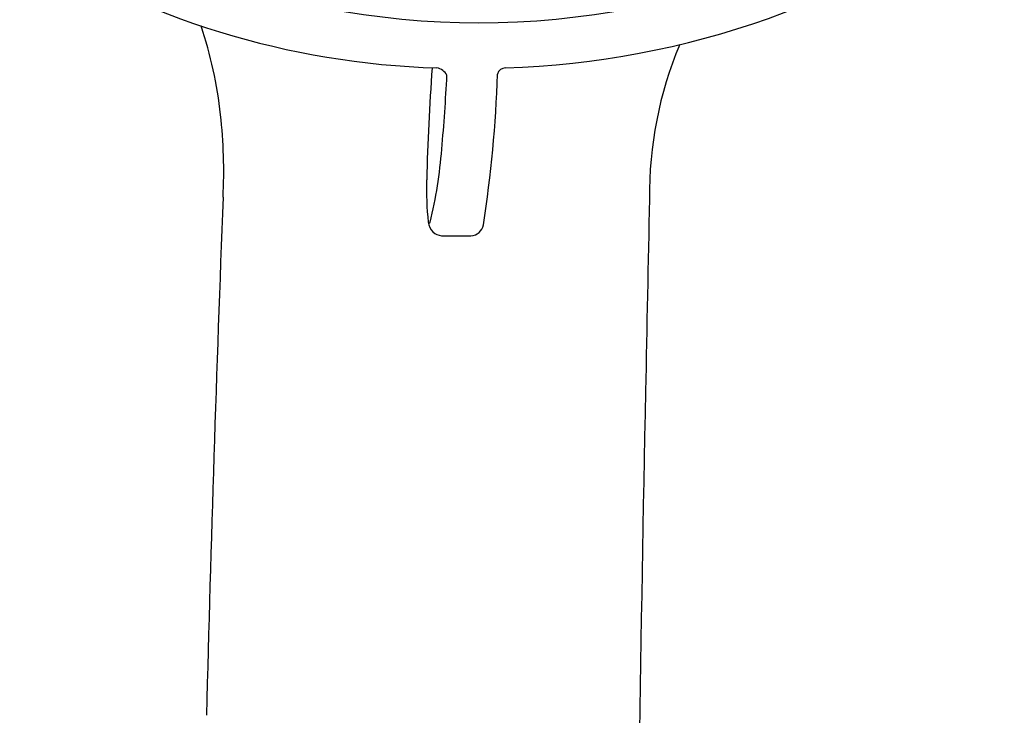
# Model space of a CAD drawing. Extents: x 4627.9 to 4642.2, y 453.6 to 475.9.
# Drawn here: x 4639.1 to 4641.6, y 470.6 to 472.4 of the extents above; entities that cross this region are included whole.
import ezdxf

# ---------------------------------------------------------------- set-up
doc = ezdxf.new("R2010")
doc.units = 0
doc.header["$LTSCALE"] = 0.64311
doc.layers.get('0').update_dxf_attribs({"color": 255, "linetype": 'CONTINUOUS'})

msp = doc.modelspace()

# ---------------------------------------------------------------- linework, layer by layer
msp.add_line((4640.1369, 471.8214), (4640.2124, 471.8214))
for centre, radius, start, end in [((4640.23, 474.4874), 2.2364, 271.814, 307.167), ((4640.1887, 474.3666), 2.1154, 237.5693, 268.2722), ((4640.2329, 474.4181), 2.0503, 247.6912, 292.3088), ((4638.4632, 472.0065), 1.1139, 6.469, 18.4928), ((4641.6646, 471.9266), 0.9942, 157.1975, 180.633), ((4645.5692, 471.8418), 5.4719, 175.6953, 178.7082), ((4640.1176, 472.2149), 0.038, 29.3024, 78.857), ((4640.3008, 472.2311), 0.021, 90.1869, 166.3034), ((4635.6805, 472.4515), 4.4755, 354.7736, 357.2084), ((4637.0674, 472.3408), 3.2147, 351.2089, 358.1346), ((4638.262, 471.9869), 1.3159, 357.106, 6.3323), ((4638.9881, 472.1314), 1.1527, 346.1885, 355.6385), ((4640.8806, 471.9398), 0.7824, 178.1434, 186.1464), ((4732.9922, 468.2608), 93.4876, 177.756524, 178.571577), ((5005.864, 464.135), 365.2764, 178.779472, 178.856756), ((4640.105, 471.8567), 0.0024, 194.5759, 350.1568), ((4640.1458, 471.8615), 0.0434, 187.1178, 223.8614), ((4640.2102, 471.8562), 0.0348, 273.6434, 348.8222), ((4640.141, 471.861), 0.0397, 228.1164, 264.0623), ((4843.7228, 467.3324), 203.1037, 178.845966, 179.371078)]:
    msp.add_arc(centre, radius, start, end)

doc.saveas('drawing.dxf')
